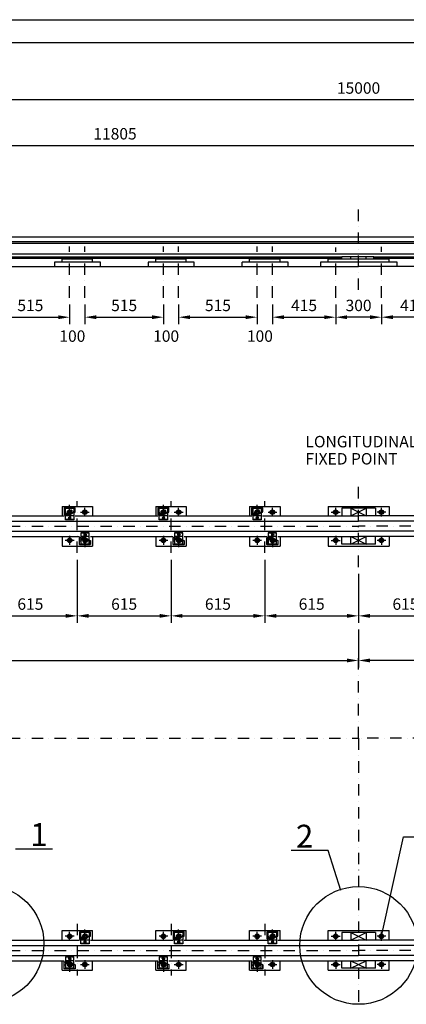
# Model space of a CAD drawing. Extents: x 0 to 17820, y 0 to 12600.
# Drawn here: x 6972 to 9508, y 6146 to 12600 of the extents above; entities that cross this region are included whole.
import ezdxf

# ---------------------------------------------------------------- set-up
doc = ezdxf.new("R2010")
doc.units = 0
doc.header["$LTSCALE"] = 150
doc.header["$MEASUREMENT"] = 0
doc.linetypes.add('TRATTO-PUNTO', pattern=[1, 0.5, -0.25, 0, -0.25])
doc.layers.get('0').update_dxf_attribs({"linetype": 'CONTINUOUS'})
doc.layers.get('DEFPOINTS').update_dxf_attribs({"linetype": 'CONTINUOUS'})
for name, color, linetype in [('ASSI', 1, 'TRATTO-PUNTO'), ('GROUT', 8, 'CONTINUOUS'), ('L1', 15, 'CONTINUOUS'), ('QUOTE', 1, 'CONTINUOUS'), ('TITLE', 7, 'CONTINUOUS')]:
    doc.layers.add(name, color=color, linetype=linetype)
doc.styles.get("Standard").update_dxf_attribs({"font": 'romans.shx'})
doc.dimstyles.new('STANDARD30', dxfattribs={"dimscale": 30, "dimtxt": 2.5, "dimasz": 2.5, "dimexe": 1.5, "dimexo": 1.5, "dimgap": 1, "dimtad": 1, "dimdec": 1, "dimtxsty": 'STANDARD', "dimcen": 0, "dimclrd": 1, "dimclre": 1, "dimclrt": 1, "dimaunit": 1, "dimazin": 3, "dimtp": 0.5, "dimtfac": 0.6, "dimtdec": 4, "dimtmove": 0, "dimatfit": 3})

# ---------------------------------------------------------------- blocks, each defined once
blk = doc.blocks.new('A2')
at = {"color": 1, "linetype": 'CONTINUOUS'}
blk.add_line((0, 420), (594, 420), dxfattribs=at)
at = {"linetype": 'CONTINUOUS'}
blk.add_line((5, 415), (589, 415), dxfattribs=at)
blk = doc.blocks.new('GANTREXP')
at = {"layer": 'L1', "color": 11, "linetype": 'CONTINUOUS'}
for p, q in [((-49.669905, -27), (-49.669905, 27)), ((-49.669905, 27), (24.5, 27)), ((-47.135477, -27), (-47.135477, 27)), ((-44.69676, 3.402111), (-44.69676, 4.707111)), ((-44.69676, 3.402111), (-44.69676, 2.097111)), ((-42.890296, 5.247111), (-44.15676, 5.247111)), ((-42.890296, 1.557111), (-44.15676, 1.557111)), ((-42.395365, 4.923081), (-42.099001, 4.243914)), ((-42.395365, 1.881141), (-42.099001, 2.560309)), ((-39.389651, 4.207119), (-41.741852, 4.028922)), ((-39.389651, 2.597103), (-41.741852, 2.7753)), ((-38.977744, 4.595226), (-38.470858, 8.324462)), ((-38.977744, 2.208996), (-38.470858, -1.52024)), ((-37.85676, -2.065389), (-37.85676, 8.869611)), ((-36.73176, -2.065389), (-36.73176, 8.869611)), ((-30.25176, 4.122111), (-36.01176, 4.122111)), ((-30.25176, 2.682111), (-32.41176, 2.682111)), ((-30.25176, 3.402111), (-30.25176, 4.122111)), ((-30.25176, 3.402111), (-30.25176, 2.682111)), ((-25, -27), (-25, 27)), ((-21.184153, 11.267849), (-21.413612, 8.575049)), ((-21.413612, 8.575049), (-21.153385, 5.884837)), ((-20.471981, 13.881419), (-21.184153, 11.267849)), ((-21.153385, 5.884837), (-20.411379, 3.278955)), ((-19.298735, 16.336347), (-20.471981, 13.881419)), ((-20.411379, 3.278955), (-19.210141, 0.836581)), ((-17.700063, 18.55804), (-19.298735, 16.336347)), ((-19.210141, 0.836581), (-19.111264, 0.676168)), ((-8.144761, -16.873979), (-19.111265, 0.676168)), ((-18.423394, 0.910254), (-8.423394, -16.410254)), ((-15.72454, 20.478995), (-17.700063, 18.55804)), ((-13.432191, 22.040842), (-15.72454, 20.478995)), ((-10.892668, 23.196128), (-13.432191, 22.040842)), ((-8.183133, 23.909748), (-10.892668, 23.196128)), ((-5.385914, 24.16002), (-8.183133, 23.909748)), ((24.5, -27), (24.5, 27)), ((24.5, -27), (-49.669905, -27)), ((2.474774, -27), (2.474774, -23.953169))]:
    blk.add_line(p, q, dxfattribs=at)
at = {"layer": 'L1', "color": 3, "linetype": 'CONTINUOUS'}
for p, q in [((-17.8, 33.5), (-17.8, 27)), ((-16.970966, 33.85055), (-17, 33.51148)), ((-17, 33.51148), (-17, 27)), ((-16.882169, 34.186631), (-16.970966, 33.85055)), ((-16.736293, 34.501969), (-16.882169, 34.186631)), ((-16.537771, 34.786982), (-16.736293, 34.501969)), ((-16.292633, 35.03301), (-16.537771, 34.786982)), ((-16.008329, 35.232578), (-16.292633, 35.03301)), ((-15.693497, 35.379623), (-16.008329, 35.232578)), ((-15.357703, 35.469675), (-15.693497, 35.379623)), ((-15.01115, 35.5), (-15.357703, 35.469675)), ((4.33013, 35.5), (-15.01115, 35.5)), ((26, 36.3), (-15, 36.3)), ((2.360512, 33.847296), (2.330127, 33.5)), ((2.330127, 33.5), (2.360512, 33.152704)), ((2.450742, 34.18404), (2.360512, 33.847296)), ((2.360512, 33.152704), (2.450742, 32.81596)), ((2.598076, 34.5), (2.450742, 34.18404)), ((2.450742, 32.81596), (2.598076, 32.5)), ((2.798038, 34.785575), (2.598076, 34.5)), ((2.598076, 32.5), (2.598076, 32.5)), ((2.598076, 32.5), (5.773503, 27)), ((3.044552, 35.032089), (2.798038, 34.785575)), ((3.330127, 35.232051), (3.044552, 35.032089)), ((3.646087, 35.379385), (3.330127, 35.232051)), ((3.982831, 35.469616), (3.646087, 35.379385)), ((4.330127, 35.5), (3.982831, 35.469616)), ((26, 35.5), (4.330124, 35.5)), ((26.347296, 35.469616), (26, 35.5)), ((26, 35.5), (26, 35.5)), ((26.68404, 35.379385), (26.347296, 35.469616)), ((27, 35.232051), (26.68404, 35.379385)), ((27.285575, 35.032089), (27, 35.232051)), ((27.532089, 34.785575), (27.285575, 35.032089)), ((27.732051, 34.5), (27.532089, 34.785575)), ((27.879385, 34.18404), (27.732051, 34.5)), ((27.969616, 33.847296), (27.879385, 34.18404)), ((28, 33.5), (27.969616, 33.847296)), ((28, -4.033325), (28, 33.5)), ((28.8, -33.5), (28.8, 33.5)), ((-4.387862, -27), (0.173205, -34.9)), ((-3.464102, -27), (0.866025, -34.5)), ((0.866025, -34.5), (1.065987, -34.785575)), ((1.065987, -34.785575), (1.312501, -35.032089)), ((1.312501, -35.032089), (1.598076, -35.232051)), ((1.598076, -35.232051), (1.914036, -35.379385)), ((1.914036, -35.379385), (2.25078, -35.469615)), ((2.25078, -35.469615), (2.598076, -35.5)), ((2.598076, -35.5), (2.598076, -35.5)), ((2.598076, -35.5), (26.01115, -35.5)), ((2.598076, -36.3), (26, -36.3)), ((24.5, -5.356197), (24.752503, -5.596571)), ((24.752503, -5.596571), (25.042911, -5.789448)), ((25.042911, -5.789448), (25.3624, -5.928965)), ((25.3624, -5.928965), (25.701261, -6.010884)), ((25.701261, -6.010884), (26.0492, -6.032716)), ((26.01115, -35.5), (26.357703, -35.469676)), ((26.0492, -6.032716), (26.395644, -5.993797)), ((26.357703, -35.469676), (26.693497, -35.379623)), ((26.395644, -5.993797), (26.730066, -5.89531)), ((26.693497, -35.379623), (27.008329, -35.232579)), ((26.730066, -5.89531), (27.042306, -5.740248)), ((27.008329, -35.232579), (27.292633, -35.03301)), ((27.042306, -5.740248), (27.322876, -5.533321)), ((27.292633, -35.03301), (27.537771, -34.786982)), ((27.322876, -5.533321), (27.56325, -5.280818)), ((27.537771, -34.786982), (27.736294, -34.501969)), ((27.56325, -5.280818), (27.756127, -4.99041)), ((27.736294, -34.501969), (27.88217, -34.186631)), ((27.756127, -4.99041), (27.895644, -4.670921)), ((27.88217, -34.186631), (27.970967, -33.85055)), ((27.895644, -4.670921), (27.977563, -4.33206)), ((27.970967, -33.85055), (28, -33.51148)), ((27.977563, -4.33206), (28, -4.033321)), ((28, -33.51148), (28, -4.033321))]:
    blk.add_line(p, q, dxfattribs=at)
at = {"layer": 'L1', "color": 4, "linetype": 'CONTINUOUS'}
for p, q in [((-6.928203, 12), (-13.856406, 0)), ((-13.856406, 0), (-6.928203, -12)), ((6.928203, 12), (-6.928203, 12)), ((13.856406, 0), (6.928203, 12)), ((6.928203, -12), (13.856406, 0)), ((-6.928203, -12), (6.928203, -12))]:
    blk.add_line(p, q, dxfattribs=at)
at = {"layer": 'L1', "color": 5, "linetype": 'CONTINUOUS'}
blk.add_circle((0, 0), 15, dxfattribs=at)
at = {"layer": 'L1', "color": 4, "linetype": 'CONTINUOUS'}
blk.add_circle((0, 0), 12, dxfattribs=at)
at = {"layer": 'L1', "color": 15, "linetype": 'CONTINUOUS'}
blk.add_circle((0, 0), 8, dxfattribs=at)
at = {"layer": 'L1', "color": 11, "linetype": 'CONTINUOUS'}
for centre, radius, start, end in [((-37.334952, 0), 9, 180, 180), ((-44.15676, 4.707111), 0.54, 90, 180), ((-44.15676, 4.707111), 0.54, 90, 180), ((-44.15676, 4.707111), 0.54, 90, 180), ((-44.15676, 2.097111), 0.54, 180, 270), ((-44.15676, 2.097111), 0.54, 180, 270), ((-44.15676, 2.097111), 0.54, 180, 270), ((-42.890296, 4.707111), 0.54, 23.574706, 90), ((-42.890296, 2.097111), 0.54, 270, 336.425294), ((-41.769047, 4.387894), 0.36, 203.574706, 274.332314), ((-41.769047, 2.416329), 0.36, 85.667686, 156.425294), ((-36.73176, -3.707889), 5.13, 128.951732, 270), ((-39.447595, -0.348329), 0.81, 308.951732, 128.951732), ((-39.423644, 4.655834), 0.45, 274.332314, 352.259659), ((-39.423644, 2.148389), 0.45, 7.740341, 85.667686), ((-37.846598, 8.239611), 0.63, 90, 172.259659), ((-36.01176, 4.842111), 0.72, 180, 270), ((-36.73176, -2.267889), 6.57, 270, 48.88791), ((-36.73176, -2.267889), 4.95, 270, 82.925753), ((-36.01176, 1.962111), 0.72, 115.452849, 180), ((-36.166477, 2.287169), 0.36, 82.925753, 115.452849), ((-5, 8.660254), 15.5, 90.313969, 210), ((-5, 8.660254), 8.5, 48.076956, 191.923044), ((-5.393422, 25.58), 1.42, 270.302914, 90), ((-5.092718, 25.58), 1.42, 270.313969, 90), ((-36.73176, -3.707889), 3.51, 128.951732, 270), ((-37.846598, -1.435389), 0.63, 187.740341, 270), ((5, -8.660254), 15.5, 211.999895, 260.623704), ((5, -8.660254), 8.5, 228.076956, 11.923044)]:
    blk.add_arc(centre, radius, start, end, dxfattribs=at)
at = {"layer": 'L1', "color": 3, "linetype": 'CONTINUOUS'}
for centre, start, end in [((-15, 33.5), 90, 180), ((26, 33.5), 0, 90), ((2.598076, -33.5), 210, 270), ((26, -33.5), 270, 0)]:
    blk.add_arc(centre, 2.8, start, end, dxfattribs=at)
at = {"layer": 'L1', "color": 15, "linetype": 'CONTINUOUS'}
blk.add_arc((0, 0), 7, 90, 0, dxfattribs=at)
at = {"layer": 'L1', "color": 9}
blk.add_point((-17, 0), dxfattribs=at)
blk = doc.blocks.new('*D18')
at = {"color": 1, "linetype": 'BYBLOCK'}
for p, q in [((7350.2, 9067.6), (7350.2, 8655)), ((6810.2, 8700), (7275.2, 8700))]:
    blk.add_line(p, q, dxfattribs=at)
for points in [[(6810.2, 8712.5), (6810.2, 8687.5), (6735.2, 8700)], [(7275.2, 8712.5), (7275.2, 8687.5), (7350.2, 8700)]]:
    blk.add_solid(points, dxfattribs=at)
at = {"layer": 'DEFPOINTS', "color": 0, "linetype": 'BYBLOCK'}
for p in [(6735.2, 9112.6), (7350.2, 9112.6), (7350.2, 8700)]:
    blk.add_point(p, dxfattribs=at)
at = {"color": 1, "linetype": 'BYBLOCK', "insert": (7042.7, 8767.5), "char_height": 75, "attachment_point": 5}
blk.add_mtext('615', dxfattribs=at)
blk = doc.blocks.new('*D19')
at = {"color": 1, "linetype": 'BYBLOCK'}
for p, q in [((7965.2, 9067.6), (7965.2, 8655)), ((7425.2, 8700), (7890.2, 8700))]:
    blk.add_line(p, q, dxfattribs=at)
for points in [[(7425.2, 8712.5), (7425.2, 8687.5), (7350.2, 8700)], [(7890.2, 8712.5), (7890.2, 8687.5), (7965.2, 8700)]]:
    blk.add_solid(points, dxfattribs=at)
at = {"layer": 'DEFPOINTS', "color": 0, "linetype": 'BYBLOCK'}
for p in [(7350.2, 9112.6), (7965.2, 9112.6), (7965.2, 8700)]:
    blk.add_point(p, dxfattribs=at)
at = {"color": 1, "linetype": 'BYBLOCK', "insert": (7657.7, 8767.5), "char_height": 75, "attachment_point": 5}
blk.add_mtext('615', dxfattribs=at)
blk = doc.blocks.new('*D20')
at = {"color": 1, "linetype": 'BYBLOCK'}
for p, q in [((8580.2, 9067.6), (8580.2, 8655)), ((8040.2, 8700), (8505.2, 8700))]:
    blk.add_line(p, q, dxfattribs=at)
for points in [[(8040.2, 8712.5), (8040.2, 8687.5), (7965.2, 8700)], [(8505.2, 8712.5), (8505.2, 8687.5), (8580.2, 8700)]]:
    blk.add_solid(points, dxfattribs=at)
at = {"layer": 'DEFPOINTS', "color": 0, "linetype": 'BYBLOCK'}
for p in [(7965.2, 9112.6), (8580.2, 9112.6), (8580.2, 8700)]:
    blk.add_point(p, dxfattribs=at)
at = {"color": 1, "linetype": 'BYBLOCK', "insert": (8272.7, 8767.5), "char_height": 75, "attachment_point": 5}
blk.add_mtext('615', dxfattribs=at)
blk = doc.blocks.new('*D21')
at = {"color": 1, "linetype": 'BYBLOCK'}
for p, q in [((9195.2, 8974.8), (9195.2, 8655)), ((8655.2, 8700), (9120.2, 8700))]:
    blk.add_line(p, q, dxfattribs=at)
for points in [[(8655.2, 8712.5), (8655.2, 8687.5), (8580.2, 8700)], [(9120.2, 8712.5), (9120.2, 8687.5), (9195.2, 8700)]]:
    blk.add_solid(points, dxfattribs=at)
at = {"layer": 'DEFPOINTS', "color": 0, "linetype": 'BYBLOCK'}
for p in [(8580.2, 9112.6), (9195.2, 9019.8), (9195.2, 8700)]:
    blk.add_point(p, dxfattribs=at)
at = {"color": 1, "linetype": 'BYBLOCK', "insert": (8887.7, 8767.5), "char_height": 75, "attachment_point": 5}
blk.add_mtext('615', dxfattribs=at)
blk = doc.blocks.new('*D22')
at = {"color": 1, "linetype": 'BYBLOCK'}
for p, q in [((9810.2, 9067.6), (9810.2, 8655)), ((9270.2, 8700), (9735.2, 8700))]:
    blk.add_line(p, q, dxfattribs=at)
for points in [[(9270.2, 8712.5), (9270.2, 8687.5), (9195.2, 8700)], [(9735.2, 8712.5), (9735.2, 8687.5), (9810.2, 8700)]]:
    blk.add_solid(points, dxfattribs=at)
at = {"layer": 'DEFPOINTS', "color": 0, "linetype": 'BYBLOCK'}
for p in [(9810.2, 9112.6), (9195.2, 9019.8), (9810.2, 8700)]:
    blk.add_point(p, dxfattribs=at)
at = {"color": 1, "linetype": 'BYBLOCK', "insert": (9502.7, 8767.5), "char_height": 75, "attachment_point": 5}
blk.add_mtext('615', dxfattribs=at)
blk = doc.blocks.new('*D38')
at = {"color": 1, "linetype": 'BYBLOCK'}
for p, q in [((1695.2, 9167.3), (1695.2, 8355)), ((9195.2, 8602.5), (9195.2, 8355)), ((1770.2, 8400), (9120.2, 8400))]:
    blk.add_line(p, q, dxfattribs=at)
for points in [[(1770.2, 8412.5), (1770.2, 8387.5), (1695.2, 8400)], [(9120.2, 8412.5), (9120.2, 8387.5), (9195.2, 8400)]]:
    blk.add_solid(points, dxfattribs=at)
at = {"layer": 'DEFPOINTS', "color": 0, "linetype": 'BYBLOCK'}
for p in [(1695.2, 9212.3), (9195.2, 8647.5), (9195.2, 8400)]:
    blk.add_point(p, dxfattribs=at)
at = {"color": 1, "linetype": 'BYBLOCK', "insert": (5445.2, 8467.5), "char_height": 75, "attachment_point": 5}
blk.add_mtext('7500', dxfattribs=at)
blk = doc.blocks.new('*D39')
at = {"color": 1, "linetype": 'BYBLOCK'}
for p, q in [((16695.2, 9167.3), (16695.2, 8355)), ((9195.2, 8602.5), (9195.2, 8355)), ((16620.2, 8400), (9270.2, 8400))]:
    blk.add_line(p, q, dxfattribs=at)
for points in [[(9270.2, 8412.5), (9270.2, 8387.5), (9195.2, 8400)], [(16620.2, 8412.5), (16620.2, 8387.5), (16695.2, 8400)]]:
    blk.add_solid(points, dxfattribs=at)
at = {"layer": 'DEFPOINTS', "color": 0, "linetype": 'BYBLOCK'}
for p in [(16695.2, 9212.3), (9195.2, 8647.5), (9195.2, 8400)]:
    blk.add_point(p, dxfattribs=at)
at = {"color": 1, "linetype": 'BYBLOCK', "insert": (12945.2, 8467.5), "char_height": 75, "attachment_point": 5}
blk.add_mtext('7500', dxfattribs=at)
blk = doc.blocks.new('*D53')
at = {"color": 1, "linetype": 'BYBLOCK'}
for p, q in [((9345.2, 10732.8), (9345.2, 10605)), ((9760.2, 10732.8), (9760.2, 10605)), ((9685.2, 10650), (9420.2, 10650))]:
    blk.add_line(p, q, dxfattribs=at)
for points in [[(9420.2, 10662.5), (9420.2, 10637.5), (9345.2, 10650)], [(9685.2, 10662.5), (9685.2, 10637.5), (9760.2, 10650)]]:
    blk.add_solid(points, dxfattribs=at)
at = {"layer": 'DEFPOINTS', "color": 0, "linetype": 'BYBLOCK'}
for p in [(9345.2, 10777.8), (9760.2, 10777.8), (9345.2, 10650)]:
    blk.add_point(p, dxfattribs=at)
at = {"color": 1, "linetype": 'BYBLOCK', "insert": (9552.7, 10717.5), "char_height": 75, "attachment_point": 5}
blk.add_mtext('415', dxfattribs=at)
blk = doc.blocks.new('*D54')
at = {"color": 1, "linetype": 'BYBLOCK'}
for p, q in [((9045.2, 10732.8), (9045.2, 10605)), ((9345.2, 10732.8), (9345.2, 10605)), ((9270.2, 10650), (9120.2, 10650))]:
    blk.add_line(p, q, dxfattribs=at)
for points in [[(9120.2, 10662.5), (9120.2, 10637.5), (9045.2, 10650)], [(9270.2, 10662.5), (9270.2, 10637.5), (9345.2, 10650)]]:
    blk.add_solid(points, dxfattribs=at)
at = {"layer": 'DEFPOINTS', "color": 0, "linetype": 'BYBLOCK'}
for p in [(9045.2, 10777.8), (9345.2, 10777.8), (9045.2, 10650)]:
    blk.add_point(p, dxfattribs=at)
at = {"color": 1, "linetype": 'BYBLOCK', "insert": (9195.2, 10717.5), "char_height": 75, "attachment_point": 5}
blk.add_mtext('300', dxfattribs=at)
blk = doc.blocks.new('*D65')
at = {"color": 1, "linetype": 'BYBLOCK'}
for p, q in [((6785.2, 10732.8), (6785.2, 10605)), ((7300.2, 10732.8), (7300.2, 10605)), ((6860.2, 10650), (7225.2, 10650))]:
    blk.add_line(p, q, dxfattribs=at)
for points in [[(6860.2, 10662.5), (6860.2, 10637.5), (6785.2, 10650)], [(7225.2, 10662.5), (7225.2, 10637.5), (7300.2, 10650)]]:
    blk.add_solid(points, dxfattribs=at)
at = {"layer": 'DEFPOINTS', "color": 0, "linetype": 'BYBLOCK'}
for p in [(6785.2, 10777.8), (7300.2, 10777.8), (7300.2, 10650)]:
    blk.add_point(p, dxfattribs=at)
at = {"color": 1, "linetype": 'BYBLOCK', "insert": (7042.7, 10717.5), "char_height": 75, "attachment_point": 5}
blk.add_mtext('515', dxfattribs=at)
blk = doc.blocks.new('*D66')
at = {"color": 1, "linetype": 'BYBLOCK'}
for p, q in [((8015.2, 10732.8), (8015.2, 10605)), ((8530.2, 10732.8), (8530.2, 10605)), ((8090.2, 10650), (8455.2, 10650))]:
    blk.add_line(p, q, dxfattribs=at)
for points in [[(8090.2, 10662.5), (8090.2, 10637.5), (8015.2, 10650)], [(8455.2, 10662.5), (8455.2, 10637.5), (8530.2, 10650)]]:
    blk.add_solid(points, dxfattribs=at)
at = {"layer": 'DEFPOINTS', "color": 0, "linetype": 'BYBLOCK'}
for p in [(8015.2, 10777.8), (8530.2, 10777.8), (8530.2, 10650)]:
    blk.add_point(p, dxfattribs=at)
at = {"color": 1, "linetype": 'BYBLOCK', "insert": (8272.7, 10717.5), "char_height": 75, "attachment_point": 5}
blk.add_mtext('515', dxfattribs=at)
blk = doc.blocks.new('*D68')
at = {"color": 1, "linetype": 'BYBLOCK'}
for p, q in [((8630.2, 10732.8), (8630.2, 10605)), ((9045.2, 10732.8), (9045.2, 10605)), ((8705.2, 10650), (8970.2, 10650))]:
    blk.add_line(p, q, dxfattribs=at)
for points in [[(8705.2, 10662.5), (8705.2, 10637.5), (8630.2, 10650)], [(8970.2, 10662.5), (8970.2, 10637.5), (9045.2, 10650)]]:
    blk.add_solid(points, dxfattribs=at)
at = {"layer": 'DEFPOINTS', "color": 0, "linetype": 'BYBLOCK'}
for p in [(8630.2, 10777.8), (9045.2, 10777.8), (9045.2, 10650)]:
    blk.add_point(p, dxfattribs=at)
at = {"color": 1, "linetype": 'BYBLOCK', "insert": (8837.7, 10717.5), "char_height": 75, "attachment_point": 5}
blk.add_mtext('415', dxfattribs=at)
blk = doc.blocks.new('*D67')
at = {"color": 1, "linetype": 'BYBLOCK'}
for p, q in [((7400.2, 10732.8), (7400.2, 10605)), ((7915.2, 10732.8), (7915.2, 10605)), ((7475.2, 10650), (7840.2, 10650))]:
    blk.add_line(p, q, dxfattribs=at)
for points in [[(7475.2, 10662.5), (7475.2, 10637.5), (7400.2, 10650)], [(7840.2, 10662.5), (7840.2, 10637.5), (7915.2, 10650)]]:
    blk.add_solid(points, dxfattribs=at)
at = {"layer": 'DEFPOINTS', "color": 0, "linetype": 'BYBLOCK'}
for p in [(7400.2, 10777.8), (7915.2, 10777.8), (7915.2, 10650)]:
    blk.add_point(p, dxfattribs=at)
at = {"color": 1, "linetype": 'BYBLOCK', "insert": (7657.7, 10717.5), "char_height": 75, "attachment_point": 5}
blk.add_mtext('515', dxfattribs=at)
blk = doc.blocks.new('*D72')
at = {"color": 1, "linetype": 'BYBLOCK'}
for p, q in [((1695.2, 11222.5), (1695.2, 11820)), ((13500.2, 11222.5), (13500.2, 11820)), ((1770.2, 11775), (13425.2, 11775))]:
    blk.add_line(p, q, dxfattribs=at)
for points in [[(1770.2, 11787.5), (1770.2, 11762.5), (1695.2, 11775)], [(13425.2, 11787.5), (13425.2, 11762.5), (13500.2, 11775)]]:
    blk.add_solid(points, dxfattribs=at)
at = {"layer": 'DEFPOINTS', "color": 0, "linetype": 'BYBLOCK'}
for p in [(13500.2, 11775), (1695.2, 11177.5), (13500.2, 11177.5)]:
    blk.add_point(p, dxfattribs=at)
at = {"color": 1, "linetype": 'BYBLOCK', "insert": (7597.7, 11842.5), "char_height": 75, "attachment_point": 5}
blk.add_mtext('11805', dxfattribs=at)
blk = doc.blocks.new('*D74')
at = {"color": 1, "linetype": 'BYBLOCK'}
for p, q in [((1695.2, 11222.5), (1695.2, 12120)), ((16620.2, 12075), (1770.2, 12075)), ((16695.2, 11222.5), (16695.2, 12120))]:
    blk.add_line(p, q, dxfattribs=at)
for points in [[(1770.2, 12087.5), (1770.2, 12062.5), (1695.2, 12075)], [(16620.2, 12087.5), (16620.2, 12062.5), (16695.2, 12075)]]:
    blk.add_solid(points, dxfattribs=at)
at = {"layer": 'DEFPOINTS', "color": 0, "linetype": 'BYBLOCK'}
for p in [(1695.2, 12075), (1695.2, 11177.5), (16695.2, 11177.5)]:
    blk.add_point(p, dxfattribs=at)
at = {"color": 1, "linetype": 'BYBLOCK', "insert": (9195.2, 12142.5), "char_height": 75, "attachment_point": 5}
blk.add_mtext('15000', dxfattribs=at)

msp = doc.modelspace()

# ---------------------------------------------------------------- linework, layer by layer
for p, q in [((1695.177, 11177.5), (16695.177, 11177.5)), ((1695.177, 11037.5), (9085.177, 11037.5)), ((7250.177, 11037.5), (7250.177, 11032.5)), ((7450.177, 11037.5), (7450.177, 11032.5)), ((7865.177, 11037.5), (7865.177, 11032.5)), ((8065.177, 11037.5), (8065.177, 11032.5)), ((8480.177, 11037.5), (8480.177, 11032.5)), ((8680.177, 11037.5), (8680.177, 11032.5)), ((9085.177, 11032.5), (9085.177, 11047.5)), ((9085.177, 11047.5), (9295.177, 11047.5)), ((9145.177, 11032.5), (9145.177, 11047.5)), ((9245.177, 11032.5), (9245.177, 11047.5)), ((9295.177, 11032.5), (9295.177, 11047.5)), ((9295.177, 11037.5), (16695.177, 11037.5)), ((1136.794, 10982.5), (9195.177, 10982.5)), ((7250.177, 11032.5), (7450.177, 11032.5)), ((7250.177, 11032.5), (7450.177, 11032.5)), ((7250.177, 11012.5), (7250.177, 11032.5)), ((7250.177, 11012.5), (7450.177, 11012.5)), ((7250.177, 11012.5), (7450.177, 11012.5)), ((7450.177, 11012.5), (7450.177, 11032.5)), ((7865.177, 11032.5), (8065.177, 11032.5)), ((7865.177, 11032.5), (8065.177, 11032.5)), ((7865.177, 11012.5), (7865.177, 11032.5)), ((7865.177, 11012.5), (8065.177, 11012.5)), ((7865.177, 11012.5), (8065.177, 11012.5)), ((8065.177, 11012.5), (8065.177, 11032.5)), ((8480.177, 11032.5), (8680.177, 11032.5)), ((8480.177, 11032.5), (8680.177, 11032.5)), ((8480.177, 11012.5), (8480.177, 11032.5)), ((8480.177, 11012.5), (8680.177, 11012.5)), ((8480.177, 11012.5), (8680.177, 11012.5)), ((8680.177, 11012.5), (8680.177, 11032.5)), ((8995.177, 11032.5), (9395.177, 11032.5)), ((8995.177, 11012.5), (8995.177, 11032.5)), ((9085.177, 11012.5), (9295.177, 11012.5)), ((9085.177, 11012.5), (9295.177, 11012.5)), ((17253.56, 10982.5), (9195.177, 10982.5)), ((9395.177, 11012.5), (9395.177, 11032.5)), ((7250.177, 9409.801), (7250.177, 9347.322)), ((7250.177, 9409.801), (7450.177, 9409.801)), ((7450.177, 9409.801), (7450.177, 9347.322)), ((7865.177, 9409.801), (7865.177, 9347.322)), ((7865.177, 9409.801), (8065.177, 9409.801)), ((8065.177, 9409.801), (8065.177, 9347.322)), ((8480.177, 9409.801), (8480.177, 9347.322)), ((8480.177, 9409.801), (8680.177, 9409.801)), ((8680.177, 9409.801), (8680.177, 9347.322)), ((8995.177, 9409.801), (9395.177, 9409.801)), ((8995.177, 9409.801), (8995.177, 9347.322)), ((9085.177, 9397.322), (9085.177, 9347.322)), ((9305.177, 9397.322), (9085.177, 9397.322)), ((9145.177, 9397.322), (9145.177, 9347.322)), ((9245.177, 9397.322), (9245.177, 9347.322)), ((9305.177, 9397.322), (9305.177, 9347.322)), ((9395.177, 9409.801), (9395.177, 9347.322)), ((1695.177, 9312.301), (9195.177, 9312.301)), ((6721.477, 9347.322), (7264.677, 9347.322)), ((7336.477, 9347.322), (7879.677, 9347.322)), ((7951.477, 9347.322), (8494.677, 9347.322)), ((8565.677, 9347.322), (9195.177, 9347.322)), ((9824.677, 9347.322), (9195.177, 9347.322)), ((16695.177, 9312.301), (9195.177, 9312.301)), ((1695.177, 9247.301), (9195.177, 9247.301)), ((16695.177, 9247.301), (9195.177, 9247.301)), ((6821.477, 9212.28), (7363.877, 9212.28)), ((7250.177, 9212.28), (7250.177, 9149.801)), ((7436.477, 9212.28), (7979.677, 9212.28)), ((7450.177, 9212.28), (7450.177, 9149.801)), ((7865.177, 9212.28), (7865.177, 9149.801)), ((8051.477, 9212.28), (8594.677, 9212.28)), ((8065.177, 9212.28), (8065.177, 9149.801)), ((8480.177, 9212.28), (8480.177, 9149.801)), ((8666.477, 9212.28), (9195.177, 9212.28)), ((8680.177, 9212.28), (8680.177, 9149.801)), ((8995.177, 9212.28), (8995.177, 9149.801)), ((9085.177, 9162.28), (9085.177, 9212.28)), ((9145.177, 9162.28), (9145.177, 9212.28)), ((9723.877, 9212.28), (9195.177, 9212.28)), ((9245.177, 9162.28), (9245.177, 9212.28)), ((9305.177, 9162.28), (9305.177, 9212.28)), ((9395.177, 9212.28), (9395.177, 9149.801)), ((7250.177, 9149.801), (7450.177, 9149.801)), ((7865.177, 9149.801), (8065.177, 9149.801)), ((8480.177, 9149.801), (8680.177, 9149.801)), ((8995.177, 9149.801), (9395.177, 9149.801)), ((9305.177, 9162.28), (9085.177, 9162.28)), ((7250.177, 6629.801), (7450.177, 6629.801)), ((7250.177, 6567.322), (7250.177, 6629.801)), ((7450.177, 6567.322), (7450.177, 6629.801)), ((7865.177, 6629.801), (8065.177, 6629.801)), ((7865.177, 6567.322), (7865.177, 6629.801)), ((8065.177, 6567.322), (8065.177, 6629.801)), ((8480.177, 6629.801), (8680.177, 6629.801)), ((8480.177, 6567.322), (8480.177, 6629.801)), ((8680.177, 6567.322), (8680.177, 6629.801)), ((8995.177, 6629.801), (9395.177, 6629.801)), ((8995.177, 6567.322), (8995.177, 6629.801)), ((9085.177, 6617.322), (9085.177, 6567.322)), ((9305.177, 6617.322), (9085.177, 6617.322)), ((9145.177, 6617.322), (9145.177, 6567.322)), ((9245.177, 6617.322), (9245.177, 6567.322)), ((9305.177, 6617.322), (9305.177, 6567.322)), ((9395.177, 6567.322), (9395.177, 6629.801)), ((1695.177, 6532.301), (9195.177, 6532.301)), ((6821.477, 6567.322), (7363.877, 6567.322)), ((7436.477, 6567.322), (7979.677, 6567.322)), ((8051.477, 6567.322), (8594.677, 6567.322)), ((8666.477, 6567.322), (9195.177, 6567.322)), ((9723.877, 6567.322), (9195.177, 6567.322)), ((16695.177, 6532.301), (9195.177, 6532.301)), ((1695.177, 6467.301), (9195.177, 6467.301)), ((16695.177, 6467.301), (9195.177, 6467.301)), ((6721.477, 6432.28), (7264.677, 6432.28)), ((7250.177, 6369.801), (7250.177, 6432.28)), ((7336.477, 6432.28), (7879.677, 6432.28)), ((7450.177, 6369.801), (7450.177, 6432.28)), ((7865.177, 6369.801), (7865.177, 6432.28)), ((7951.477, 6432.28), (8494.677, 6432.28)), ((8065.177, 6369.801), (8065.177, 6432.28)), ((8480.177, 6369.801), (8480.177, 6432.28)), ((8565.677, 6432.28), (9195.177, 6432.28)), ((8680.177, 6369.801), (8680.177, 6432.28)), ((8995.177, 6369.801), (8995.177, 6432.28)), ((9085.177, 6382.28), (9085.177, 6432.28)), ((9145.177, 6382.28), (9145.177, 6432.28)), ((9824.677, 6432.28), (9195.177, 6432.28)), ((9245.177, 6382.28), (9245.177, 6432.28)), ((9305.177, 6382.28), (9305.177, 6432.28)), ((9395.177, 6369.801), (9395.177, 6432.28)), ((7250.177, 6369.801), (7450.177, 6369.801)), ((7865.177, 6369.801), (8065.177, 6369.801)), ((8480.177, 6369.801), (8680.177, 6369.801)), ((8995.177, 6369.801), (9395.177, 6369.801)), ((9305.177, 6382.28), (9085.177, 6382.28))]:
    msp.add_line(p, q)
at = {"color": 1}
for p, q in [((1695.177, 11145.241), (16695.177, 11145.241)), ((1695.177, 11135.346), (16695.177, 11135.346)), ((1695.177, 11064.654), (16695.177, 11064.654)), ((1695.177, 11046.003), (9085.177, 11046.003)), ((9295.177, 11046.003), (16695.177, 11046.003)), ((7250.177, 11035.5), (7450.177, 11035.5)), ((7250.177, 11034.5), (7450.177, 11034.5)), ((7865.177, 11035.5), (8065.177, 11035.5)), ((7865.177, 11034.5), (8065.177, 11034.5)), ((8480.177, 11035.5), (8680.177, 11035.5)), ((8480.177, 11034.5), (8680.177, 11034.5)), ((9145.177, 9347.322), (9245.177, 9397.322)), ((9145.177, 9397.322), (9245.177, 9347.322)), ((9145.177, 9162.28), (9245.177, 9212.28)), ((9145.177, 9212.28), (9245.177, 9162.28)), ((9145.177, 6567.322), (9245.177, 6617.322)), ((9145.177, 6617.322), (9245.177, 6567.322)), ((9145.177, 6382.28), (9245.177, 6432.28)), ((9145.177, 6432.28), (9245.177, 6382.28))]:
    msp.add_line(p, q, dxfattribs=at)
at = {"color": 4}
for p, q in [((7388.177, 9379.229), (7400.177, 9386.158)), ((7388.177, 9365.373), (7388.177, 9379.229)), ((7400.177, 9358.445), (7388.177, 9365.373)), ((7400.177, 9386.158), (7412.177, 9379.229)), ((7412.177, 9365.373), (7400.177, 9358.445)), ((7412.177, 9379.229), (7412.177, 9365.373)), ((8003.177, 9379.229), (8015.177, 9386.158)), ((8003.177, 9365.373), (8003.177, 9379.229)), ((8015.177, 9358.445), (8003.177, 9365.373)), ((8015.177, 9386.158), (8027.177, 9379.229)), ((8027.177, 9365.373), (8015.177, 9358.445)), ((8027.177, 9379.229), (8027.177, 9365.373)), ((8618.177, 9379.229), (8630.177, 9386.158)), ((8618.177, 9365.373), (8618.177, 9379.229)), ((8630.177, 9358.445), (8618.177, 9365.373)), ((8630.177, 9386.158), (8642.177, 9379.229)), ((8642.177, 9365.373), (8630.177, 9358.445)), ((8642.177, 9379.229), (8642.177, 9365.373)), ((9033.177, 9379.229), (9045.177, 9386.158)), ((9033.177, 9365.373), (9033.177, 9379.229)), ((9045.177, 9358.445), (9033.177, 9365.373)), ((9045.177, 9386.158), (9057.177, 9379.229)), ((9057.177, 9365.373), (9045.177, 9358.445)), ((9057.177, 9379.229), (9057.177, 9365.373)), ((9345.177, 9386.158), (9333.177, 9379.229)), ((9333.177, 9379.229), (9333.177, 9365.373)), ((9333.177, 9365.373), (9345.177, 9358.445)), ((9357.177, 9379.229), (9345.177, 9386.158)), ((9345.177, 9358.445), (9357.177, 9365.373)), ((9357.177, 9365.373), (9357.177, 9379.229)), ((7288.177, 9194.229), (7300.177, 9201.158)), ((7288.177, 9180.373), (7288.177, 9194.229)), ((7300.177, 9173.445), (7288.177, 9180.373)), ((7300.177, 9201.158), (7312.177, 9194.229)), ((7312.177, 9180.373), (7300.177, 9173.445)), ((7312.177, 9194.229), (7312.177, 9180.373)), ((7903.177, 9194.229), (7915.177, 9201.158)), ((7903.177, 9180.373), (7903.177, 9194.229)), ((7915.177, 9173.445), (7903.177, 9180.373)), ((7915.177, 9201.158), (7927.177, 9194.229)), ((7927.177, 9180.373), (7915.177, 9173.445)), ((7927.177, 9194.229), (7927.177, 9180.373)), ((8518.177, 9194.229), (8530.177, 9201.158)), ((8518.177, 9180.373), (8518.177, 9194.229)), ((8530.177, 9173.445), (8518.177, 9180.373)), ((8530.177, 9201.158), (8542.177, 9194.229)), ((8542.177, 9180.373), (8530.177, 9173.445)), ((8542.177, 9194.229), (8542.177, 9180.373)), ((9045.177, 9201.158), (9033.177, 9194.229)), ((9033.177, 9194.229), (9033.177, 9180.373)), ((9033.177, 9180.373), (9045.177, 9173.445)), ((9057.177, 9194.229), (9045.177, 9201.158)), ((9045.177, 9173.445), (9057.177, 9180.373)), ((9057.177, 9180.373), (9057.177, 9194.229)), ((9333.177, 9194.229), (9345.177, 9201.158)), ((9333.177, 9180.373), (9333.177, 9194.229)), ((9345.177, 9173.445), (9333.177, 9180.373)), ((9345.177, 9201.158), (9357.177, 9194.229)), ((9357.177, 9180.373), (9345.177, 9173.445)), ((9357.177, 9194.229), (9357.177, 9180.373)), ((7300.177, 6606.158), (7288.177, 6599.229)), ((7288.177, 6599.229), (7288.177, 6585.373)), ((7288.177, 6585.373), (7300.177, 6578.445)), ((7312.177, 6599.229), (7300.177, 6606.158)), ((7300.177, 6578.445), (7312.177, 6585.373)), ((7312.177, 6585.373), (7312.177, 6599.229)), ((7915.177, 6606.158), (7903.177, 6599.229)), ((7903.177, 6599.229), (7903.177, 6585.373)), ((7903.177, 6585.373), (7915.177, 6578.445)), ((7927.177, 6599.229), (7915.177, 6606.158)), ((7915.177, 6578.445), (7927.177, 6585.373)), ((7927.177, 6585.373), (7927.177, 6599.229)), ((8530.177, 6606.158), (8518.177, 6599.229)), ((8518.177, 6599.229), (8518.177, 6585.373)), ((8518.177, 6585.373), (8530.177, 6578.445)), ((8542.177, 6599.229), (8530.177, 6606.158)), ((8530.177, 6578.445), (8542.177, 6585.373)), ((8542.177, 6585.373), (8542.177, 6599.229)), ((9033.177, 6599.229), (9045.177, 6606.158)), ((9033.177, 6585.373), (9033.177, 6599.229)), ((9045.177, 6578.445), (9033.177, 6585.373)), ((9045.177, 6606.158), (9057.177, 6599.229)), ((9057.177, 6585.373), (9045.177, 6578.445)), ((9057.177, 6599.229), (9057.177, 6585.373)), ((9345.177, 6606.158), (9333.177, 6599.229)), ((9333.177, 6599.229), (9333.177, 6585.373)), ((9333.177, 6585.373), (9345.177, 6578.445)), ((9357.177, 6599.229), (9345.177, 6606.158)), ((9345.177, 6578.445), (9357.177, 6585.373)), ((9357.177, 6585.373), (9357.177, 6599.229)), ((7400.177, 6421.158), (7388.177, 6414.229)), ((7388.177, 6414.229), (7388.177, 6400.373)), ((7388.177, 6400.373), (7400.177, 6393.445)), ((7412.177, 6414.229), (7400.177, 6421.158)), ((7400.177, 6393.445), (7412.177, 6400.373)), ((7412.177, 6400.373), (7412.177, 6414.229)), ((8015.177, 6421.158), (8003.177, 6414.229)), ((8003.177, 6414.229), (8003.177, 6400.373)), ((8003.177, 6400.373), (8015.177, 6393.445)), ((8027.177, 6414.229), (8015.177, 6421.158)), ((8015.177, 6393.445), (8027.177, 6400.373)), ((8027.177, 6400.373), (8027.177, 6414.229)), ((8630.177, 6421.158), (8618.177, 6414.229)), ((8618.177, 6414.229), (8618.177, 6400.373)), ((8618.177, 6400.373), (8630.177, 6393.445)), ((8642.177, 6414.229), (8630.177, 6421.158)), ((8630.177, 6393.445), (8642.177, 6400.373)), ((8642.177, 6400.373), (8642.177, 6414.229)), ((9045.177, 6421.158), (9033.177, 6414.229)), ((9033.177, 6414.229), (9033.177, 6400.373)), ((9033.177, 6400.373), (9045.177, 6393.445)), ((9057.177, 6414.229), (9045.177, 6421.158)), ((9045.177, 6393.445), (9057.177, 6400.373)), ((9057.177, 6400.373), (9057.177, 6414.229)), ((9333.177, 6414.229), (9345.177, 6421.158)), ((9333.177, 6400.373), (9333.177, 6414.229)), ((9345.177, 6393.445), (9333.177, 6400.373)), ((9345.177, 6421.158), (9357.177, 6414.229)), ((9357.177, 6400.373), (9345.177, 6393.445)), ((9357.177, 6414.229), (9357.177, 6400.373))]:
    msp.add_line(p, q, dxfattribs=at)
at = {"color": 5}
for centre in [(7400.177, 9372.301), (8015.177, 9372.301), (8630.177, 9372.301), (9045.177, 9372.301), (9345.177, 9372.301), (7300.177, 9187.301), (7915.177, 9187.301), (8530.177, 9187.301), (9045.177, 9187.301), (9345.177, 9187.301), (7300.177, 6592.301), (7915.177, 6592.301), (8530.177, 6592.301), (9045.177, 6592.301), (9345.177, 6592.301), (7400.177, 6407.301), (8015.177, 6407.301), (8630.177, 6407.301), (9045.177, 6407.301), (9345.177, 6407.301)]:
    msp.add_circle(centre, 15, dxfattribs=at)
at = {"color": 4}
for centre in [(7400.177, 9372.301), (8015.177, 9372.301), (8630.177, 9372.301), (9045.177, 9372.301), (9345.177, 9372.301), (7300.177, 9187.301), (7915.177, 9187.301), (8530.177, 9187.301), (9045.177, 9187.301), (9345.177, 9187.301), (7300.177, 6592.301), (7915.177, 6592.301), (8530.177, 6592.301), (9045.177, 6592.301), (9345.177, 6592.301), (7400.177, 6407.301), (8015.177, 6407.301), (8630.177, 6407.301), (9045.177, 6407.301), (9345.177, 6407.301)]:
    msp.add_circle(centre, 12, dxfattribs=at)
at = {"color": 1}
for centre in [(7400.177, 9372.301), (8015.177, 9372.301), (8630.177, 9372.301), (9045.177, 9372.301), (9345.177, 9372.301), (7300.177, 9187.301), (7915.177, 9187.301), (8530.177, 9187.301), (9045.177, 9187.301), (9345.177, 9187.301), (7300.177, 6592.301), (7915.177, 6592.301), (8530.177, 6592.301), (9045.177, 6592.301), (9345.177, 6592.301), (7400.177, 6407.301), (8015.177, 6407.301), (8630.177, 6407.301), (9045.177, 6407.301), (9345.177, 6407.301)]:
    msp.add_circle(centre, 8, dxfattribs=at)
for centre, start, end in [((7400.177, 9372.301), 180, 90), ((8015.177, 9372.301), 180, 90), ((8630.177, 9372.301), 180, 90), ((9045.177, 9372.301), 180, 90), ((9345.177, 9372.301), 90, 0), ((7300.177, 9187.301), 0, 270), ((7915.177, 9187.301), 0, 270), ((8530.177, 9187.301), 0, 270), ((9045.177, 9187.301), 270, 180), ((9345.177, 9187.301), 0, 270), ((7300.177, 6592.301), 90, 0), ((7915.177, 6592.301), 90, 0), ((8530.177, 6592.301), 90, 0), ((9045.177, 6592.301), 180, 90), ((9345.177, 6592.301), 90, 0), ((7400.177, 6407.301), 270, 180), ((8015.177, 6407.301), 270, 180), ((8630.177, 6407.301), 270, 180), ((9045.177, 6407.301), 270, 180), ((9345.177, 6407.301), 0, 270)]:
    msp.add_arc(centre, 7, start, end, dxfattribs=at)
at = {"layer": 'ASSI'}
for p, q in [((9195.177, 10829.769), (9195.177, 11370.713)), ((7300.177, 10777.827), (7300.177, 11114.294)), ((7400.177, 10777.827), (7400.177, 11114.294)), ((7915.177, 10777.827), (7915.177, 11114.294)), ((8015.177, 10777.827), (8015.177, 11114.294)), ((8530.177, 10777.827), (8530.177, 11114.294)), ((8630.177, 10777.827), (8630.177, 11114.294)), ((9045.177, 10777.827), (9045.177, 11106.408)), ((9345.177, 10777.827), (9345.177, 11110.663)), ((9195.177, 9012.314), (9195.177, 9567.365)), ((7300.177, 9344.948), (7300.177, 9423.461)), ((7350.177, 9105.119), (7350.177, 9443.516)), ((7915.177, 9344.948), (7915.177, 9423.461)), ((7965.177, 9105.119), (7965.177, 9443.516)), ((8530.177, 9344.948), (8530.177, 9423.461)), ((8580.177, 9105.119), (8580.177, 9443.516)), ((7371.565, 9372.301), (7429.011, 9372.301)), ((7400.177, 9343.467), (7400.177, 9401.136)), ((7986.565, 9372.301), (8044.011, 9372.301)), ((8015.177, 9343.467), (8015.177, 9401.136)), ((8601.565, 9372.301), (8659.011, 9372.301)), ((8630.177, 9343.467), (8630.177, 9401.136)), ((9016.565, 9372.301), (9074.011, 9372.301)), ((9045.177, 9343.467), (9045.177, 9401.136)), ((9373.788, 9372.301), (9316.342, 9372.301)), ((9345.177, 9343.467), (9345.177, 9401.136)), ((1197.535, 9279.801), (9195.177, 9279.801)), ((17192.818, 9279.801), (9195.177, 9279.801)), ((7328.788, 9187.301), (7271.342, 9187.301)), ((7300.177, 9216.136), (7300.177, 9158.467)), ((7400.177, 9217.156), (7400.177, 9133.696)), ((7943.788, 9187.301), (7886.342, 9187.301)), ((7915.177, 9216.136), (7915.177, 9158.467)), ((8015.177, 9217.156), (8015.177, 9133.696)), ((8558.788, 9187.301), (8501.342, 9187.301)), ((8530.177, 9216.136), (8530.177, 9158.467)), ((8630.177, 9217.156), (8630.177, 9133.696)), ((9016.565, 9187.301), (9074.011, 9187.301)), ((9045.177, 9216.136), (9045.177, 9158.467)), ((9373.788, 9187.301), (9316.342, 9187.301)), ((9345.177, 9216.136), (9345.177, 9158.467)), ((9195.177, 7889.801), (9195.177, 8440.616)), ((1197.535, 7889.801), (9195.177, 7889.801)), ((9195.177, 7889.801), (9195.177, 6146.481)), ((14730.177, 7889.801), (9195.177, 7889.801)), ((7350.177, 6674.483), (7350.177, 6336.087)), ((7965.177, 6674.483), (7965.177, 6336.087)), ((8580.177, 6674.483), (8580.177, 6336.087)), ((7328.788, 6592.301), (7271.342, 6592.301)), ((7300.177, 6563.467), (7300.177, 6621.136)), ((7400.177, 6562.447), (7400.177, 6645.907)), ((7943.788, 6592.301), (7886.342, 6592.301)), ((7915.177, 6563.467), (7915.177, 6621.136)), ((8015.177, 6562.447), (8015.177, 6645.907)), ((8558.788, 6592.301), (8501.342, 6592.301)), ((8530.177, 6563.467), (8530.177, 6621.136)), ((8630.177, 6562.447), (8630.177, 6645.907)), ((9016.565, 6592.301), (9074.011, 6592.301)), ((9045.177, 6563.467), (9045.177, 6621.136)), ((9373.788, 6592.301), (9316.342, 6592.301)), ((9345.177, 6563.467), (9345.177, 6621.136)), ((1197.535, 6499.801), (9195.177, 6499.801)), ((17192.818, 6499.801), (9195.177, 6499.801)), ((7300.177, 6434.655), (7300.177, 6356.141)), ((7371.565, 6407.301), (7429.011, 6407.301)), ((7400.177, 6436.136), (7400.177, 6378.467)), ((7915.177, 6434.655), (7915.177, 6356.141)), ((7986.565, 6407.301), (8044.011, 6407.301)), ((8015.177, 6436.136), (8015.177, 6378.467)), ((8530.177, 6434.655), (8530.177, 6356.141)), ((8601.565, 6407.301), (8659.011, 6407.301)), ((8630.177, 6436.136), (8630.177, 6378.467)), ((9016.565, 6407.301), (9074.011, 6407.301)), ((9045.177, 6436.136), (9045.177, 6378.467)), ((9373.788, 6407.301), (9316.342, 6407.301)), ((9345.177, 6436.136), (9345.177, 6378.467))]:
    msp.add_line(p, q, dxfattribs=at)
at = {"layer": 'GROUT'}
for p, q in [((7200.177, 11011.5), (7200.177, 10982.5)), ((7201.177, 11012.5), (7500.177, 11012.5)), ((7500.177, 11012.5), (7500.177, 10982.5)), ((7815.177, 11011.5), (7815.177, 10982.5)), ((7816.177, 11012.5), (8115.177, 11012.5)), ((8115.177, 11012.5), (8115.177, 10982.5)), ((8430.177, 11011.5), (8430.177, 10982.5)), ((8431.177, 11012.5), (8730.177, 11012.5)), ((8730.177, 11012.5), (8730.177, 10982.5)), ((8945.177, 11011.5), (8945.177, 10982.5)), ((8946.177, 11012.5), (9445.177, 11012.5)), ((9445.177, 11012.5), (9445.177, 10982.5))]:
    msp.add_line(p, q, dxfattribs=at)
at = {"layer": 'QUOTE'}
for p, q in [((9345.177, 6592.301), (9490.58, 7244.039)), ((9490.58, 7244.039), (11742.708, 7244.039)), ((6944.776, 7164.894), (7188.502, 7164.894)), ((8995.951, 7154.129), (8752.225, 7154.129)), ((9078.733, 6892.63), (8995.951, 7154.129))]:
    msp.add_line(p, q, dxfattribs=at)
for centre in [(6745.55, 6543.066), (9195.177, 6532.301)]:
    msp.add_circle(centre, 385.82, dxfattribs=at)

# ---------------------------------------------------------------- block references
at = {"xscale": 30, "yscale": 30, "zscale": 30}
msp.add_blockref('A2', (0, 0), dxfattribs=at)
at = {"color": 1, "linetype": 'CONTINUOUS', "rotation": 90}
for p in [(7300.177, 9372.301), (7915.177, 9372.301), (8530.177, 9372.301), (7400.177, 6592.301), (8015.177, 6592.301), (8630.177, 6592.301)]:
    msp.add_blockref('GANTREXP', p, dxfattribs=at)
at = {"color": 1, "linetype": 'CONTINUOUS', "xscale": -1, "rotation": 90}
for p in [(7400.177, 9187.301), (8015.177, 9187.301), (8630.177, 9187.301), (7300.177, 6407.301), (7915.177, 6407.301), (8530.177, 6407.301)]:
    msp.add_blockref('GANTREXP', p, dxfattribs=at)

# ---------------------------------------------------------------- texts
at = {"layer": 'QUOTE'}
for p in [(7232.896, 10488.584), (7847.896, 10488.584), (8462.896, 10488.584)]:
    msp.add_text('100', height=75, dxfattribs=at).set_placement(p)
at = {"layer": 'QUOTE', "color": 7, "char_height": 150, "width": 150}
for s, insert, attachment_point in [('1', (7042.419, 7334.176), 1), ('2', (8898.308, 7323.411), 3)]:
    msp.add_mtext(s, dxfattribs=dict(at, insert=insert, attachment_point=attachment_point))
at = {"layer": 'TITLE', "color": 1, "linetype": 'CONTINUOUS', "oblique": 11}
for s, p in [('LONGITUDINAL', (8846.811, 9796.947)), ('FIXED POINT ', (8846.811, 9684.532))]:
    msp.add_text(s, height=75, dxfattribs=at).set_placement(p)

# ---------------------------------------------------------------- dimensions: what is measured, and where the dimension line sits
at = {"layer": 'QUOTE'}
for base, p1, p2, picture, middle in [((1695.177, 12075), (16695.177, 11177.5), (1695.177, 11177.5), '*D74', (9195.177, 12142.5)), ((13500.177, 11775), (1695.177, 11177.5), (13500.177, 11177.5), '*D72', (7597.677, 11842.5))]:
    dim = msp.add_linear_dim(base=base, p1=p1, p2=p2, dimstyle='STANDARD30', override={"dimtp": 2.5, "dimtm": 2.5, "dimtfac": 0.75}, dxfattribs=at)
    dim.commit()
    dim.dimension.update_dxf_attribs({"geometry": picture, "text_midpoint": middle})
for base, p1, p2, picture, middle in [((7300.177, 10650), (6785.177, 10777.827), (7300.177, 10777.827), '*D65', (7042.677, 10717.5)), ((7915.177, 10650), (7400.177, 10777.827), (7915.177, 10777.827), '*D67', (7657.677, 10717.5)), ((8530.177, 10650), (8015.177, 10777.827), (8530.177, 10777.827), '*D66', (8272.677, 10717.5)), ((9045.177, 10650), (8630.177, 10777.827), (9045.177, 10777.827), '*D68', (8837.677, 10717.5)), ((9045.177, 10650), (9345.177, 10777.827), (9045.177, 10777.827), '*D54', (9195.177, 10717.5)), ((9345.177, 10650), (9760.177, 10777.827), (9345.177, 10777.827), '*D53', (9552.677, 10717.5)), ((9195.177, 8400), (1695.177, 9212.28), (9195.177, 8647.5), '*D38', (5445.177, 8467.5)), ((9195.177, 8400), (16695.177, 9212.28), (9195.177, 8647.5), '*D39', (12945.177, 8467.5))]:
    dim = msp.add_linear_dim(base=base, p1=p1, p2=p2, dimstyle='STANDARD30', dxfattribs=at)
    dim.commit()
    dim.dimension.update_dxf_attribs({"geometry": picture, "text_midpoint": middle})
for base, p1, p2, picture, middle in [((7350.177, 8692.5), (6735.177, 9105.119), (7350.177, 9105.119), '*D18', (7042.677, 8767.5)), ((7965.177, 8692.5), (7350.177, 9105.119), (7965.177, 9105.119), '*D19', (7657.677, 8767.5)), ((8580.177, 8692.5), (7965.177, 9105.119), (8580.177, 9105.119), '*D20', (8272.677, 8767.5)), ((9195.177, 8692.5), (8580.177, 9105.119), (9195.177, 9012.314), '*D21', (8887.677, 8767.5)), ((9810.177, 8692.5), (9195.177, 9012.314), (9810.177, 9105.119), '*D22', (9502.677, 8767.5))]:
    dim = msp.add_linear_dim(base=base, p1=p1, p2=p2, dimstyle='STANDARD30', override={"dimse1": 1}, dxfattribs=at)
    dim.commit()
    dim.dimension.update_dxf_attribs({"geometry": picture, "text_midpoint": middle, "insert": (0, -7.5)})

doc.saveas('drawing.dxf')
